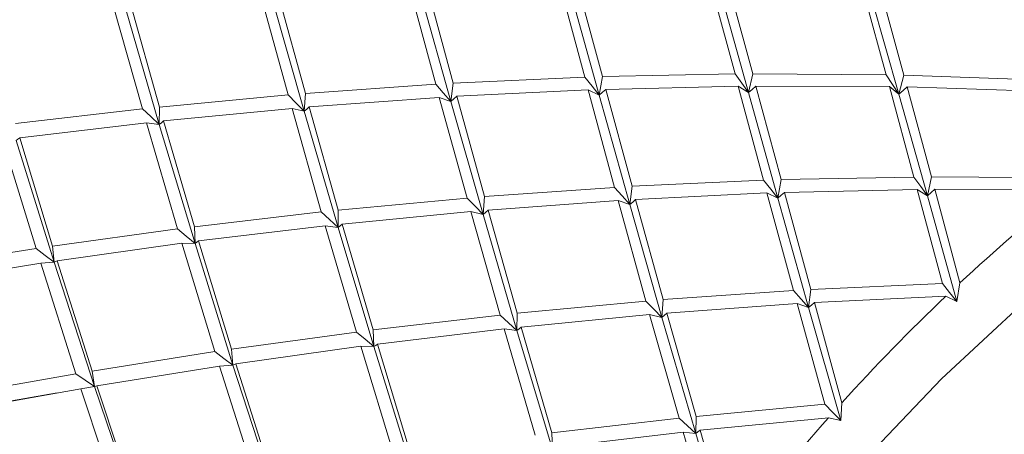
# Model space of a CAD drawing. Units: inches. Extents: x 0.1 to 10.9, y 0 to 8.5.
# Drawn here: x 5.9 to 6.2, y 6.9 to 7 of the extents above; entities that cross this region are included whole.
import ezdxf

# ---------------------------------------------------------------- set-up
doc = ezdxf.new("R2010")
doc.units = ezdxf.units.IN
doc.header["$MEASUREMENT"] = 0

msp = doc.modelspace()

# ---------------------------------------------------------------- linework, layer by layer
at = {"color": 7, "linetype": 'Continuous', "lineweight": 18}
for p, q in [((5.9979085673, 7.0271378991), (6.005136287, 7.0003615212)), ((6.0099205903, 7.0006401731), (6.0027211294, 7.0273173496)), ((6.0391118485, 7.0281648321), (6.0460852864, 7.0022837546)), ((6.0509141986, 7.0024419957), (6.0439725828, 7.0282106575)), ((6.0806474449, 7.0280520129), (6.0873367398, 7.0031770625)), ((6.0921895829, 7.0032142151), (6.0855355372, 7.027964017)), ((5.9570563352, 7.0250666527), (5.9646629186, 6.9974198481)), ((5.9693842987, 6.9978164632), (5.9618349509, 7.0253588505)), ((6.0093057562, 6.9956352569), (6.0009151314, 7.0256998278)), ((6.0500373168, 6.9973421938), (6.0419322228, 7.0263989999)), ((6.0910544082, 6.9980413658), (6.0832695522, 7.0259659813)), ((6.1223374949, 7.0267999246), (6.1288368733, 7.0029666877)), ((6.1323390941, 6.9976387377), (6.124750107, 7.0244026263)), ((6.1337277007, 7.0028624835), (6.1272341863, 7.0265772299)), ((5.9165723822, 7.0220510036), (5.9246481281, 6.9935812281)), ((5.9293212013, 6.9940739988), (5.9212987616, 7.0224534431)), ((5.9690341452, 6.9929278644), (5.9602362143, 7.0239625004)), ((5.9292372278, 6.9893226511), (5.9199119598, 7.0212854984)), ((6.0873367398, 7.0031770625), (6.0509141986, 7.0024419957)), ((6.0910544082, 6.9980413658), (6.0921895829, 7.0032142151)), ((6.1288368733, 7.0029666877), (6.0921895829, 7.0032142151)), ((6.1323390941, 6.9976387377), (6.1337277007, 7.0028624835)), ((6.1705983434, 7.0015436349), (6.1337277007, 7.0028624835)), ((6.005136287, 7.0003615212), (5.9693842987, 6.9978164632)), ((6.0093057562, 6.9956352569), (6.0099205903, 7.0006401731)), ((6.0460852864, 7.0022837546), (6.0099205903, 7.0006401731)), ((6.0500373168, 6.9973421938), (6.0509141986, 7.0024419957)), ((5.9646629186, 6.9974198481), (5.9293212013, 6.9940739988)), ((5.9690341452, 6.9929278644), (5.9693842987, 6.9978164632)), ((6.0109052181, 6.9970311882), (6.0470307528, 6.9987802651)), ((6.0470307528, 6.9987802651), (6.0542693751, 6.9719975932)), ((6.0500373168, 6.9973421938), (6.0470307528, 6.9987802651)), ((6.0584279416, 6.9672776228), (6.0500373168, 6.9973421938)), ((6.0518542175, 6.9989534215), (6.0882340339, 6.999807198)), ((6.0590427757, 6.9722825391), (6.0518542175, 6.9989534215)), ((6.0882340339, 6.999807198), (6.0951555536, 6.9739560923)), ((6.0910544082, 6.9980413658), (6.0882340339, 6.999807198)), ((6.0991068587, 6.9690149502), (6.0910544082, 6.9980413658)), ((6.0999837405, 6.9741147521), (6.0930831403, 6.9998597361)), ((6.0930831403, 6.9998597361), (6.1297169868, 6.9997247693)), ((6.1297169868, 6.9997247693), (6.1364472973, 6.9748261411)), ((6.1323390941, 6.9976387377), (6.1297169868, 6.9997247693)), ((6.1401765936, 6.9696837318), (6.1323390941, 6.9976387377)), ((6.1413117683, 6.9748565811), (6.1346058044, 6.9996363547)), ((6.1346058044, 6.9996363547), (6.1714596803, 6.9984422906)), ((5.9704093191, 6.9941025217), (6.006125877, 6.9967394091)), ((6.006125877, 6.9967394091), (6.0137734761, 6.9690689267)), ((6.0093057562, 6.9956352569), (6.006125877, 6.9967394091)), ((6.0181563306, 6.9645702303), (6.0093057562, 6.9956352569)), ((6.0185064841, 6.9694588292), (6.0109052181, 6.9970311882)), ((5.9246481281, 6.9935812281), (5.8897451492, 6.989519847)), ((5.9292372278, 6.9893226511), (5.9293212013, 6.9940739988)), ((5.9304170592, 6.9902508951), (5.9656945676, 6.9936933695)), ((5.9656945676, 6.9936933695), (5.9737183953, 6.9652535658)), ((5.9690341452, 6.9929278644), (5.9656945676, 6.9936933695)), ((5.9783067697, 6.9609954075), (5.9690341452, 6.9929278644)), ((5.9783907432, 6.9657467553), (5.9704093191, 6.9941025217)), ((5.8909093247, 6.9856026978), (5.9257522524, 6.9897462311)), ((5.9257522524, 6.989746231), (5.9342734818, 6.9605691027)), ((5.9292372278, 6.9893226511), (5.9257522524, 6.989746231)), ((5.9390499008, 6.9565684623), (5.9292372278, 6.9893226511)), ((5.9388673347, 6.9611622129), (5.9304170592, 6.990250895)), ((5.8863122654, 6.9850059374), (5.8954172783, 6.9551454934)), ((5.9003961227, 6.9513993928), (5.8899277154, 6.9849260963)), ((5.8999477987, 6.9558158752), (5.8909093247, 6.9856026978)), ((6.0951555536, 6.9739560923), (6.0590427757, 6.9722825391)), ((6.0991068587, 6.9690149502), (6.0999837405, 6.9741147521)), ((6.1364472973, 6.9748261411), (6.0999837405, 6.9741147521)), ((6.1401765936, 6.9696837318), (6.1413117683, 6.9748565811)), ((6.1779699614, 6.9746027597), (6.1413117683, 6.9748565811)), ((6.0542693751, 6.9719975932), (6.0185064841, 6.9694588292)), ((6.0584279416, 6.9672776228), (6.0590427757, 6.9722825391)), ((6.0600157755, 6.9686802669), (6.0961002947, 6.9704530215)), ((6.0961002947, 6.9704530215), (6.1033799325, 6.9436466719)), ((6.0991068587, 6.9690149502), (6.0961002947, 6.9704530215)), ((6.1009244847, 6.9706257593), (6.1373562193, 6.971449564)), ((6.1081649611, 6.9439249051), (6.1009244847, 6.9706257593)), ((6.1373562193, 6.971449564), (6.1442886417, 6.9455921643)), ((6.1401765936, 6.9696837318), (6.1373562193, 6.971449564)), ((6.149105926, 6.945757118), (6.1422162284, 6.9714958081)), ((6.1422162284, 6.9714958081), (6.1788391722, 6.9713671353)), ((6.0137734761, 6.9690689267), (5.9783907432, 6.9657467553)), ((6.0181563306, 6.9645702303), (6.0185064841, 6.9694588292)), ((6.0195424072, 6.9657385937), (6.0552480625, 6.9683817751)), ((6.0552480625, 6.9683817751), (6.0628437433, 6.9407412645)), ((6.0584279416, 6.9672776228), (6.0552480625, 6.9683817751)), ((6.067576026, 6.9411315856), (6.0600157755, 6.9686802669)), ((6.107550127, 6.9389199888), (6.0991068587, 6.9690149502)), ((6.1482290441, 6.9406573162), (6.1401765936, 6.9696837318)), ((5.9737183953, 6.9652535658), (5.9388673347, 6.9611622129)), ((5.9783067697, 6.9609954075), (5.9783907432, 6.9657467553)), ((5.9794873263, 6.9619232328), (6.0148167531, 6.9653357355)), ((6.0148167531, 6.9653357355), (6.0228514834, 6.9368896378)), ((6.0181563306, 6.9645702303), (6.0148167531, 6.9653357355)), ((6.0275129286, 6.9373891212), (6.0195424072, 6.9657385937)), ((6.0672258725, 6.9362429868), (6.0584279416, 6.9672776228)), ((6.0274289551, 6.9326377735), (6.0181563306, 6.9645702303)), ((5.9342734818, 6.9605691028), (5.8999477987, 6.9558158752)), ((5.9390499008, 6.9565684623), (5.9388673347, 6.9611622129)), ((5.9400198822, 6.9572517764), (5.9748217943, 6.9614189875)), ((5.9748217943, 6.9614189875), (5.9833840392, 6.9322181814)), ((5.9783067697, 6.9609954075), (5.9748217943, 6.9614189875)), ((5.9881720862, 6.9282108283), (5.9783067697, 6.9609954075)), ((5.9879895201, 6.9328045789), (5.9794873263, 6.9619232328)), ((5.9490173406, 6.9274886316), (5.9400198822, 6.9572517764)), ((5.8954172783, 6.9551454934), (5.8616410895, 6.9498216771)), ((5.9003961227, 6.9513993928), (5.8999477987, 6.9558158752)), ((5.9011862094, 6.9518151604), (5.9354344508, 6.9566483033)), ((5.9354344508, 6.9566483033), (5.9444875454, 6.9268178312)), ((5.9390499008, 6.9565684623), (5.9354344508, 6.9566483033)), ((5.9494656645, 6.9230721493), (5.9390499008, 6.9565684623)), ((5.9003961227, 6.9513993928), (5.89666568, 6.951135153)), ((5.9114754369, 6.9172437411), (5.9003961227, 6.9513993928)), ((5.9107632749, 6.9214640431), (5.9011862094, 6.9518151603)), ((5.862962233, 6.9457465614), (5.89666568, 6.951135153)), ((5.8966656799, 6.951135153), (5.90632639, 6.9207129664)), ((6.1033799325, 6.9436466719), (6.067576026, 6.9411315856)), ((6.107550127, 6.9389199888), (6.1081649611, 6.9439249051)), ((6.1442886417, 6.9455921643), (6.1081649611, 6.9439249051)), ((6.149105926, 6.945757118), (6.1482290441, 6.9406573162)), ((6.0628437433, 6.9407412645), (6.0275129286, 6.9373891212)), ((6.0672258725, 6.9362429868), (6.067576026, 6.9411315856)), ((6.1091488636, 6.9403163388), (6.1452224801, 6.9420953875)), ((6.1482290441, 6.9406573162), (6.1452224801, 6.9420953875)), ((6.0686126744, 6.9374109314), (6.1043702479, 6.9400241411)), ((6.1043702479, 6.9400241411), (6.1119768314, 6.9123773364)), ((6.107550127, 6.9389199888), (6.1043702479, 6.9400241411)), ((6.1163480579, 6.9078853527), (6.107550127, 6.9389199888)), ((6.1166982114, 6.9127739516), (6.1091488636, 6.9403163388)), ((6.0228514834, 6.9368896378), (5.9879895201, 6.9328045789)), ((6.0274289551, 6.9326377735), (6.0275129286, 6.9373891212)), ((6.0285978838, 6.9335723114), (6.0638862949, 6.9370084919)), ((6.0638862949, 6.9370084919), (6.0719620408, 6.9085387165)), ((6.0672258725, 6.9362429868), (6.0638862949, 6.9370084919)), ((6.0765511406, 6.9042801394), (6.0672258725, 6.9362429868)), ((6.076635114, 6.9090314872), (6.0686126744, 6.9374109314)), ((5.9881720862, 6.9282108283), (5.9879895201, 6.9328045789)), ((5.9891529703, 6.9288878484), (6.0239439797, 6.9330613535)), ((6.0239439797, 6.9330613535), (6.0324543064, 6.9038905191)), ((6.0274289551, 6.9326377735), (6.0239439797, 6.9330613535)), ((6.0372416281, 6.8998835847), (6.0274289551, 6.9326377735)), ((6.037059062, 6.9044773353), (6.0285978838, 6.9335723114)), ((5.9833840392, 6.9322181814), (5.9490173406, 6.9274886316)), ((5.9494656645, 6.9230721493), (5.9490173406, 6.9274886316)), ((5.9502564765, 6.9234874981), (5.9845566362, 6.9282906693)), ((5.9845566362, 6.9282906693), (5.9936206336, 6.8984539031)), ((5.9881720862, 6.9282108283), (5.9845566362, 6.9282906693)), ((5.99858785, 6.8947145152), (5.9881720862, 6.9282108283)), ((5.998139526, 6.8991309976), (5.9891529703, 6.9288878484)), ((5.9444875454, 6.9268178311), (5.9107632749, 6.9214640431)), ((5.9120727904, 6.91739564), (5.9457352218, 6.9228079094)), ((5.9494656645, 6.9230721493), (5.9457352218, 6.9228079094)), ((5.9457352218, 6.9228079094), (5.9554369475, 6.892362045)), ((5.9605976224, 6.8888861071), (5.9494656645, 6.9230721493)), ((5.9598854604, 6.893106409), (5.9502564765, 6.9234874981)), ((5.90632639, 6.9207129664), (5.8732334277, 6.9148476528)), ((5.9114754369, 6.9172437411), (5.9107632749, 6.9214640431)), ((5.8746425494, 6.9107092925), (5.9076459758, 6.9166365519)), ((5.9114754369, 6.9172437411), (5.9076459758, 6.9166365519)), ((5.9076459758, 6.9166365519), (5.9179438855, 6.8857119632)), ((5.92327592, 6.8825143596), (5.9114754369, 6.9172437411)), ((5.9223029696, 6.8865204093), (5.9120727904, 6.9173956401)), ((5.9011648309, 6.9154725689), (5.8742063782, 6.9108416032)), ((6.1119768314, 6.9123773364), (6.076635114, 6.9090314872)), ((6.1166982114, 6.9127739516), (6.1163480579, 6.9078853527)), ((6.0719620408, 6.9085387165), (6.037059062, 6.9044773353)), ((6.0765511406, 6.9042801394), (6.076635114, 6.9090314872)), ((6.0777309719, 6.9052083834), (6.1130084804, 6.9086508579)), ((6.1163480579, 6.9078853527), (6.1130084804, 6.9086508579)), ((6.0372416281, 6.8998835847), (6.037059062, 6.9044773353)), ((6.0382232375, 6.9005601861), (6.0730661652, 6.9047037194)), ((6.0730661652, 6.9047037194), (6.0815873945, 6.8755265911)), ((6.0765511406, 6.9042801394), (6.0730661652, 6.9047037194)), ((6.0863638135, 6.8715259507), (6.0765511406, 6.9042801394)), ((6.0861812474, 6.8761197013), (6.0777309719, 6.9052083834))]:
    msp.add_line(p, q, dxfattribs=at)
at = {"color": 7, "linetype": 'Continuous', "lineweight": 18, "flags": 128}
for points in [[(6.0048501602, 6.6953493415), (6.0163765643, 6.7261988284), (6.0298713887, 6.756787081), (6.0452086359, 6.7868285052), (6.0622451062, 6.8160426122), (6.0808217346, 6.8441566378), (6.1007650761, 6.8709080889), (6.1218889252, 6.8960471944), (6.1439960542, 6.9193392373), (6.1668800547, 6.940566746), (6.190327265, 6.9595315249), (6.2141187648, 6.9760565052), (6.2380324194, 6.9899873974), (6.2618449532, 7.0011941327), (6.2853340352, 7.0095720766), (6.3082803541, 7.0150430067), (6.3304696664, 7.0175558423)], [(6.0873367398, 7.0031770625), (6.0891902031, 7.0006078208), (6.0910544082, 6.9980413658)], [(6.1288368733, 7.0029666877), (6.1305820813, 7.0003009641), (6.1323390941, 6.9976387377)], [(6.005136287, 7.0003615212), (6.0072161597, 6.9979975788), (6.0093057562, 6.9956352569)], [(6.0460852864, 7.0022837546), (6.0480561836, 6.9998118446), (6.0500373168, 6.9973421938)], [(5.9646629186, 6.9974198481), (5.9668441435, 6.9951734305), (5.9690341452, 6.9929278644)], [(6.0518542175, 6.9989534215), (6.0509542978, 6.9981387346), (6.0500373168, 6.9973421938)], [(6.0930831403, 6.9998597361), (6.0920766839, 6.9989414909), (6.0910544082, 6.9980413658)], [(6.1346058044, 6.9996363547), (6.1334801548, 6.9986280218), (6.1323390941, 6.9976387377)], [(6.0109052181, 6.9970311882), (6.0101142171, 6.996324622), (6.0093057562, 6.9956352569)], [(5.9246481281, 6.9935812281), (5.926938538, 6.9914518587), (5.9292372278, 6.9893226511)], [(5.9704093191, 6.9941025217), (5.9697306243, 6.9935071006), (5.9690341452, 6.9929278644)], [(5.9304170592, 6.990250895), (5.9298366677, 6.9897787651), (5.9292372278, 6.9893226511)], [(5.8909093247, 6.9856026978), (5.8904281987, 6.9852569009), (5.8899277154, 6.9849260963)], [(6.0951555536, 6.9739560923), (6.097126004, 6.9714843759), (6.0991068587, 6.9690149502)], [(6.1364472973, 6.9748261411), (6.1383064855, 6.9722534985), (6.1401765936, 6.9696837318)], [(6.0542693751, 6.9719975932), (6.0563439502, 6.9696368396), (6.0584279416, 6.9672776228)], [(6.1009244847, 6.9706257593), (6.1000240667, 6.9698114243), (6.0991068587, 6.9690149502)], [(6.1422162284, 6.9714958081), (6.1412045944, 6.9705803836), (6.1401765936, 6.9696837318)], [(6.0137734761, 6.9690689267), (6.0159604468, 6.9668191289), (6.0181563306, 6.9645702303)], [(6.0600157755, 6.9686802669), (6.059230431, 6.9679705097), (6.0584279416, 6.9672776228)], [(5.9737183953, 6.9652535658), (5.9760083739, 6.9631244065), (5.9783067697, 6.9609954075)], [(6.0195424072, 6.9657385937), (6.0188585715, 6.9651460296), (6.0181563306, 6.9645702303)], [(5.9342734818, 6.9605691027), (5.9366579119, 6.9585690954), (5.9390499008, 6.9565684623)], [(5.9794873263, 6.9619232328), (5.9789064212, 6.9614514383), (5.9783067697, 6.9609954075)], [(5.9400198822, 6.9572517764), (5.9395443927, 6.9569027655), (5.9390499008, 6.9565684623)], [(5.8954172783, 6.9551454934), (5.8979031589, 6.953273149), (5.9003961227, 6.9513993928)], [(5.9011862094, 6.9518151603), (5.900801298, 6.9516000678), (5.9003961227, 6.9513993928)], [(6.1033799325, 6.9436466719), (6.1054602467, 6.9412825307), (6.107550127, 6.9389199888)], [(6.1442886417, 6.9455921643), (6.1462538068, 6.9431236488), (6.1482290441, 6.9406573162)], [(6.0628437433, 6.9407412645), (6.0650302777, 6.9384916709), (6.0672258725, 6.9362429868)], [(6.1091488636, 6.9403163388), (6.1083583663, 6.9396094258), (6.107550127, 6.9389199888)], [(6.0228514834, 6.9368896378), (6.0251361408, 6.9347636409), (6.0274289551, 6.9326377735)], [(6.0686126744, 6.9374109314), (6.0679283299, 6.9368187086), (6.0672258725, 6.9362429868)], [(6.0285978838, 6.9335723114), (6.0280226216, 6.933097311), (6.0274289551, 6.9326377735)], [(5.9833840392, 6.9322181814), (5.9857742282, 6.9302148096), (5.9881720862, 6.9282108283)], [(5.9891529703, 6.9288878484), (5.9886723627, 6.9285417221), (5.9881720862, 6.9282108283)], [(5.9444875454, 6.9268178312), (5.9469730042, 6.9249457092), (5.9494656645, 6.9230721493)], [(5.9502564765, 6.9234874981), (5.9498710421, 6.9232727286), (5.9494656645, 6.9230721493)], [(5.90632639, 6.9207129664), (5.9088976942, 6.9189794655), (5.9114754369, 6.9172437411)], [(5.9120727904, 6.9173956401), (5.911784175, 6.9173131356), (5.9114754369, 6.9172437411)], [(6.1119768314, 6.9123773364), (6.1141580562, 6.9101309189), (6.1163480579, 6.9078853527)], [(6.0719620408, 6.9085387165), (6.0742524508, 6.906409347), (6.0765511406, 6.9042801394)], [(6.0777309719, 6.9052083834), (6.0771505804, 6.9047362534), (6.0765511406, 6.9042801394)]]:
    msp.add_lwpolyline(points, dxfattribs=at)
at = {"color": 7, "linetype": 'Continuous', "lineweight": 18}
for centre, radius, start, end in [((6.478987669, 6.5928293724), 0.483094150273517, 128.4114476664, 133.0669020481), ((6.5229161567, 6.546135032), 0.5472084761685441, 133.6474455736, 137.9316318607), ((6.5616664614, 6.5113320466), 0.5992964389784351, 138.4728076527, 142.5049288237)]:
    msp.add_arc(centre, radius, start, end, dxfattribs=at)

doc.saveas('drawing.dxf')
